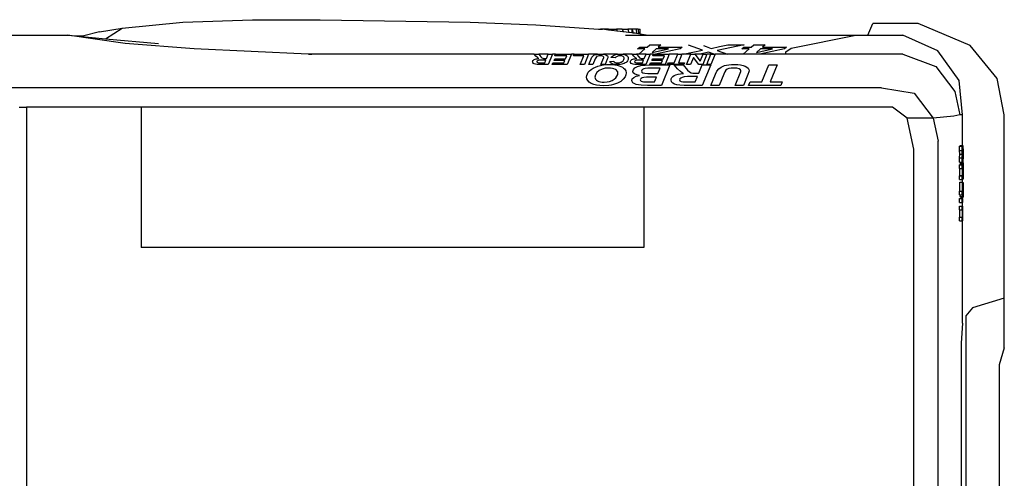
# Model space of a CAD drawing. Units: metres. Extents: x 32 to 247, y -30 to 60.
# Drawn here: x 107 to 145, y 41 to 58 of the extents above; entities that cross this region are included whole.
import ezdxf

# ---------------------------------------------------------------- set-up
doc = ezdxf.new("R2010")
doc.units = ezdxf.units.M
doc.layers.add('Edges', color=7, linetype='Continuous')

# ---------------------------------------------------------------- blocks, each defined once
blk = doc.blocks.new('toyota tundra pl')
at = {"layer": 'Edges'}
for p, q in [((111.13, 57.922), (113.455, 58.151)), ((113.455, 58.151), (116.117, 58.247)), ((116.117, 58.247), (118.716, 58.248)), ((118.716, 58.248), (124.453, 58.149)), ((124.453, 58.149), (126.966, 58.055)), ((139.684, 57.653), (139.877, 58.106)), ((141.611, 58.106), (139.877, 58.106)), ((143.597, 57.26), (141.611, 58.106)), ((110.262, 57.784), (109.663, 57.626)), ((110.262, 57.784), (111.13, 57.922)), ((110.489, 57.519), (111.13, 57.922)), ((126.966, 58.055), (129.369, 57.89)), ((129.369, 57.89), (129.449, 57.89)), ((129.369, 57.89), (129.451, 57.885)), ((129.449, 57.89), (129.451, 57.885)), ((129.752, 57.89), (129.449, 57.89)), ((129.451, 57.885), (129.529, 57.879)), ((129.752, 57.852), (129.529, 57.879)), ((129.752, 57.89), (129.762, 57.89)), ((129.752, 57.852), (129.752, 57.89)), ((129.762, 57.851), (129.752, 57.852)), ((129.762, 57.89), (129.78, 57.849)), ((129.762, 57.89), (129.762, 57.851)), ((129.762, 57.89), (129.848, 57.89)), ((129.78, 57.849), (129.762, 57.851)), ((129.864, 57.838), (129.78, 57.849)), ((129.864, 57.838), (129.848, 57.89)), ((129.848, 57.89), (130.055, 57.89)), ((130.081, 57.812), (129.864, 57.838)), ((130.055, 57.89), (130.081, 57.812)), ((130.276, 57.89), (130.055, 57.89)), ((130.311, 57.784), (130.081, 57.812)), ((130.276, 57.89), (130.291, 57.89)), ((130.276, 57.89), (130.311, 57.784)), ((130.326, 57.782), (130.291, 57.89)), ((130.291, 57.89), (130.497, 57.89)), ((130.326, 57.782), (130.311, 57.784)), ((130.527, 57.757), (130.326, 57.782)), ((130.497, 57.89), (130.527, 57.757)), ((130.654, 57.89), (130.497, 57.89)), ((130.654, 57.742), (130.527, 57.757)), ((130.654, 57.89), (130.659, 57.89)), ((130.654, 57.742), (130.654, 57.89)), ((130.658, 57.741), (130.654, 57.742)), ((130.659, 57.89), (130.658, 57.741)), ((130.693, 57.737), (130.658, 57.741)), ((130.659, 57.89), (130.693, 57.737)), ((130.811, 57.89), (130.659, 57.89)), ((130.779, 57.727), (130.693, 57.737)), ((130.83, 57.718), (130.779, 57.727)), ((130.811, 57.89), (130.83, 57.718)), ((130.886, 57.89), (130.811, 57.89)), ((130.83, 57.718), (130.83, 57.717)), ((130.907, 57.704), (130.83, 57.718)), ((130.886, 57.89), (130.961, 57.89)), ((130.886, 57.89), (130.907, 57.704)), ((130.907, 57.704), (130.907, 57.703)), ((130.961, 57.694), (130.907, 57.704)), ((130.961, 57.694), (130.961, 57.89)), ((131.194, 57.653), (130.961, 57.694)), ((130.961, 57.692), (130.961, 57.694)), ((106.018, 57.653), (109.044, 57.653)), ((111.24, 57.337), (109.044, 57.653)), ((109.044, 57.653), (109.335, 57.626)), ((109.335, 57.626), (109.663, 57.626)), ((109.335, 57.626), (110.489, 57.519)), ((110.489, 57.519), (112.518, 57.332)), ((113.894, 57.131), (111.24, 57.337)), ((130.399, 57.653), (131.194, 57.653)), ((131.194, 57.653), (139.222, 57.653)), ((136.744, 57.16), (139.222, 57.653)), ((139.222, 57.653), (139.684, 57.653)), ((139.684, 57.653), (141.023, 57.653)), ((142.365, 57.06), (141.023, 57.653)), ((118.255, 56.93), (113.894, 57.131)), ((118.395, 56.925), (118.255, 56.93)), ((118.273, 56.929), (118.255, 56.93)), ((118.273, 56.929), (118.395, 56.925)), ((118.396, 56.924), (118.273, 56.929)), ((129.344, 56.926), (129.394, 56.93)), ((129.394, 56.93), (129.448, 56.931)), ((129.448, 56.931), (129.512, 56.929)), ((129.512, 56.929), (129.563, 56.924)), ((130.093, 56.924), (130.145, 56.93)), ((130.145, 56.93), (130.206, 56.932)), ((130.206, 56.932), (130.274, 56.929)), ((130.274, 56.929), (130.313, 56.924)), ((130.865, 57.128), (130.946, 57.2)), ((131.148, 57.128), (130.865, 57.128)), ((130.918, 56.924), (131.148, 57.128)), ((130.946, 57.2), (131.23, 57.2)), ((131.23, 57.2), (131.33, 57.288)), ((131.33, 57.288), (131.76, 57.288)), ((131.579, 57.128), (131.427, 56.993)), ((131.427, 56.993), (132.044, 57.128)), ((132.499, 57.129), (131.555, 56.925)), ((132.044, 57.128), (131.579, 57.128)), ((131.76, 57.288), (131.66, 57.2)), ((131.66, 57.2), (132.579, 57.2)), ((132.579, 57.2), (132.499, 57.129)), ((132.606, 56.924), (133.356, 57.084)), ((133.356, 57.084), (132.813, 57.277)), ((133.259, 56.933), (133.216, 56.924)), ((133.586, 57.005), (133.259, 56.933)), ((133.387, 57.265), (133.498, 57.223)), ((133.498, 57.223), (133.68, 57.149)), ((133.763, 56.937), (133.586, 57.005)), ((133.68, 57.149), (134, 57.221)), ((133.796, 56.925), (133.763, 56.937)), ((134.943, 57.288), (133.912, 57.069)), ((133.912, 57.069), (134.308, 56.924)), ((134, 57.221), (134.322, 57.288)), ((134.322, 57.288), (134.943, 57.288)), ((134.856, 57.128), (134.937, 57.2)), ((135.139, 57.128), (134.856, 57.128)), ((134.908, 56.924), (135.139, 57.128)), ((134.937, 57.2), (135.22, 57.2)), ((135.22, 57.2), (135.321, 57.288)), ((135.321, 57.288), (135.751, 57.288)), ((135.569, 57.128), (135.418, 56.993)), ((135.418, 56.993), (136.034, 57.128)), ((136.49, 57.129), (135.541, 56.924)), ((136.034, 57.128), (135.569, 57.128)), ((135.751, 57.288), (135.651, 57.2)), ((135.651, 57.2), (136.57, 57.2)), ((136.57, 57.2), (136.49, 57.129)), ((136.542, 57.017), (136.744, 57.16)), ((136.542, 56.924), (136.542, 57.017)), ((143.182, 55.917), (142.365, 57.06)), ((144.633, 55.989), (143.597, 57.26)), ((118.481, 56.924), (118.396, 56.924)), ((118.481, 56.924), (118.481, 56.924)), ((126.91, 56.924), (118.481, 56.924)), ((126.846, 56.634), (126.85, 56.658)), ((126.854, 56.602), (126.846, 56.634)), ((126.85, 56.658), (126.861, 56.68)), ((126.877, 56.574), (126.854, 56.602)), ((126.861, 56.68), (126.88, 56.7)), ((126.912, 56.554), (126.877, 56.574)), ((126.88, 56.7), (126.906, 56.717)), ((126.906, 56.717), (126.94, 56.732)), ((126.909, 56.925), (127.081, 56.925)), ((126.91, 56.924), (126.909, 56.925)), ((126.971, 56.85), (126.91, 56.924)), ((126.957, 56.541), (126.912, 56.554)), ((126.94, 56.732), (126.981, 56.744)), ((127.028, 56.794), (126.971, 56.85)), ((126.981, 56.744), (127.03, 56.752)), ((127.012, 56.654), (127.006, 56.636)), ((127.006, 56.636), (127.015, 56.617)), ((127.03, 56.671), (127.012, 56.654)), ((127.015, 56.617), (127.041, 56.603)), ((127.056, 56.774), (127.028, 56.794)), ((127.03, 56.752), (127.086, 56.758)), ((127.059, 56.685), (127.03, 56.671)), ((127.041, 56.603), (127.074, 56.599)), ((127.086, 56.758), (127.056, 56.774)), ((127.096, 56.695), (127.059, 56.685)), ((127.074, 56.599), (127.133, 56.597)), ((127.081, 56.925), (127.082, 56.924)), ((127.444, 56.924), (127.082, 56.924)), ((127.082, 56.924), (127.162, 56.821)), ((127.16, 56.701), (127.096, 56.695)), ((127.133, 56.597), (127.309, 56.597)), ((127.268, 56.703), (127.16, 56.701)), ((127.162, 56.821), (127.196, 56.789)), ((127.196, 56.789), (127.232, 56.77)), ((127.232, 56.77), (127.263, 56.764)), ((127.263, 56.764), (127.312, 56.762)), ((127.353, 56.703), (127.268, 56.703)), ((127.309, 56.597), (127.353, 56.703)), ((127.312, 56.762), (127.377, 56.762)), ((127.377, 56.762), (127.444, 56.924)), ((127.604, 56.924), (127.442, 56.531)), ((127.444, 56.925), (127.605, 56.925)), ((127.444, 56.924), (127.444, 56.925)), ((127.594, 56.531), (127.621, 56.597)), ((127.605, 56.925), (127.604, 56.924)), ((127.725, 56.924), (127.604, 56.924)), ((127.621, 56.597), (128.038, 56.597)), ((127.672, 56.686), (127.699, 56.752)), ((128.075, 56.686), (127.672, 56.686)), ((127.698, 56.859), (127.725, 56.924)), ((128.151, 56.859), (127.698, 56.859)), ((127.699, 56.752), (128.102, 56.752)), ((127.725, 56.925), (128.333, 56.925)), ((127.725, 56.924), (127.725, 56.925)), ((128.038, 56.597), (128.075, 56.686)), ((128.102, 56.752), (128.151, 56.859)), ((128.333, 56.924), (128.171, 56.531)), ((128.333, 56.925), (128.333, 56.924)), ((128.436, 56.924), (128.333, 56.924)), ((128.41, 56.859), (128.436, 56.924)), ((128.806, 56.859), (128.41, 56.859)), ((128.436, 56.924), (128.437, 56.925)), ((128.437, 56.925), (128.993, 56.925)), ((128.671, 56.531), (128.806, 56.859)), ((128.993, 56.924), (128.83, 56.531)), ((128.993, 56.925), (128.993, 56.924)), ((129.33, 56.924), (128.993, 56.924)), ((128.996, 56.531), (129.084, 56.747)), ((129.084, 56.747), (129.115, 56.806)), ((129.115, 56.806), (129.149, 56.85)), ((129.149, 56.85), (129.195, 56.883)), ((129.245, 56.746), (129.155, 56.531)), ((129.195, 56.883), (129.26, 56.909)), ((129.266, 56.791), (129.245, 56.746)), ((129.26, 56.909), (129.3, 56.919)), ((129.287, 56.82), (129.266, 56.791)), ((129.312, 56.839), (129.287, 56.82)), ((129.3, 56.919), (129.33, 56.924)), ((129.345, 56.853), (129.312, 56.839)), ((129.33, 56.924), (129.344, 56.926)), ((129.388, 56.861), (129.345, 56.853)), ((129.441, 56.864), (129.388, 56.861)), ((129.497, 56.86), (129.441, 56.864)), ((129.46, 56.531), (129.57, 56.798)), ((129.539, 56.849), (129.497, 56.86)), ((129.564, 56.831), (129.539, 56.849)), ((130.093, 56.924), (129.563, 56.924)), ((129.563, 56.924), (129.568, 56.923)), ((129.572, 56.81), (129.564, 56.831)), ((129.568, 56.923), (129.616, 56.913)), ((129.57, 56.798), (129.572, 56.81)), ((129.616, 56.913), (129.656, 56.898)), ((129.706, 56.738), (129.62, 56.531)), ((129.656, 56.898), (129.688, 56.88)), ((129.688, 56.88), (129.71, 56.859)), ((129.725, 56.787), (129.706, 56.738)), ((129.71, 56.859), (129.724, 56.836)), ((129.724, 56.836), (129.728, 56.811)), ((129.728, 56.811), (129.725, 56.787)), ((129.802, 56.652), (129.956, 56.66)), ((129.813, 56.624), (129.802, 56.652)), ((129.832, 56.599), (129.813, 56.624)), ((129.859, 56.577), (129.832, 56.599)), ((129.843, 56.795), (129.87, 56.827)), ((130.005, 56.783), (129.843, 56.795)), ((129.894, 56.559), (129.859, 56.577)), ((129.87, 56.827), (129.902, 56.854)), ((129.936, 56.544), (129.894, 56.559)), ((129.902, 56.854), (129.941, 56.877)), ((129.941, 56.877), (129.985, 56.897)), ((129.956, 56.66), (129.974, 56.63)), ((129.974, 56.63), (130.005, 56.61)), ((129.985, 56.897), (130.034, 56.912)), ((130.037, 56.818), (130.005, 56.783)), ((130.005, 56.61), (130.047, 56.598)), ((130.034, 56.912), (130.088, 56.923)), ((130.082, 56.843), (130.037, 56.818)), ((130.047, 56.598), (130.102, 56.594)), ((130.136, 56.859), (130.082, 56.843)), ((130.088, 56.923), (130.093, 56.924)), ((130.102, 56.594), (130.166, 56.599)), ((130.196, 56.864), (130.136, 56.859)), ((130.166, 56.599), (130.226, 56.615)), ((130.228, 56.862), (130.196, 56.864)), ((130.226, 56.615), (130.253, 56.626)), ((130.257, 56.857), (130.228, 56.862)), ((130.253, 56.626), (130.278, 56.641)), ((130.284, 56.849), (130.257, 56.857)), ((130.307, 56.554), (130.258, 56.541)), ((130.278, 56.641), (130.318, 56.678)), ((130.308, 56.838), (130.284, 56.849)), ((130.352, 56.57), (130.307, 56.554)), ((130.327, 56.824), (130.308, 56.838)), ((130.656, 56.924), (130.313, 56.924)), ((130.313, 56.924), (130.334, 56.921)), ((130.318, 56.678), (130.344, 56.722)), ((130.341, 56.807), (130.327, 56.824)), ((130.334, 56.921), (130.386, 56.907)), ((130.35, 56.787), (130.341, 56.807)), ((130.344, 56.722), (130.352, 56.765)), ((130.352, 56.765), (130.35, 56.787)), ((130.392, 56.59), (130.352, 56.57)), ((130.386, 56.907), (130.43, 56.888)), ((130.427, 56.613), (130.392, 56.59)), ((130.456, 56.639), (130.427, 56.613)), ((130.43, 56.888), (130.465, 56.864)), ((130.48, 56.668), (130.456, 56.639)), ((130.465, 56.864), (130.49, 56.835)), ((130.497, 56.698), (130.48, 56.668)), ((130.49, 56.835), (130.505, 56.801)), ((130.507, 56.729), (130.497, 56.698)), ((130.505, 56.801), (130.51, 56.762)), ((130.51, 56.762), (130.507, 56.729)), ((130.592, 56.634), (130.596, 56.658)), ((130.6, 56.602), (130.592, 56.634)), ((130.596, 56.658), (130.607, 56.68)), ((130.623, 56.574), (130.6, 56.602)), ((130.607, 56.68), (130.626, 56.7)), ((130.658, 56.554), (130.623, 56.574)), ((130.626, 56.7), (130.652, 56.717)), ((130.652, 56.717), (130.685, 56.732)), ((130.655, 56.925), (130.827, 56.925)), ((130.656, 56.924), (130.655, 56.925)), ((130.717, 56.85), (130.656, 56.924)), ((130.703, 56.541), (130.658, 56.554)), ((130.685, 56.732), (130.727, 56.744)), ((130.774, 56.794), (130.717, 56.85)), ((130.727, 56.744), (130.775, 56.752)), ((130.758, 56.654), (130.752, 56.636)), ((130.752, 56.636), (130.761, 56.617)), ((130.776, 56.671), (130.758, 56.654)), ((130.761, 56.617), (130.787, 56.603)), ((130.802, 56.774), (130.774, 56.794)), ((130.775, 56.752), (130.832, 56.758)), ((130.805, 56.685), (130.776, 56.671)), ((130.787, 56.603), (130.82, 56.599)), ((130.832, 56.758), (130.802, 56.774)), ((130.842, 56.695), (130.805, 56.685)), ((130.82, 56.599), (130.879, 56.597)), ((130.827, 56.925), (130.828, 56.924)), ((130.918, 56.924), (130.828, 56.924)), ((130.828, 56.924), (130.908, 56.821)), ((130.906, 56.701), (130.842, 56.695)), ((130.879, 56.597), (131.055, 56.597)), ((131.014, 56.703), (130.906, 56.701)), ((130.908, 56.821), (130.942, 56.789)), ((131.19, 56.924), (130.918, 56.924)), ((130.942, 56.789), (130.978, 56.77)), ((130.978, 56.77), (131.009, 56.764)), ((131.009, 56.764), (131.058, 56.762)), ((131.099, 56.703), (131.014, 56.703)), ((131.055, 56.597), (131.099, 56.703)), ((131.058, 56.762), (131.123, 56.762)), ((131.123, 56.762), (131.19, 56.924)), ((131.35, 56.924), (131.188, 56.531)), ((131.19, 56.925), (131.351, 56.925)), ((131.19, 56.924), (131.19, 56.925)), ((131.34, 56.531), (131.367, 56.597)), ((131.351, 56.925), (131.35, 56.924)), ((131.471, 56.924), (131.35, 56.924)), ((131.367, 56.597), (131.784, 56.597)), ((131.418, 56.686), (131.445, 56.752)), ((131.821, 56.686), (131.418, 56.686)), ((131.444, 56.859), (131.471, 56.924)), ((131.897, 56.859), (131.444, 56.859)), ((131.445, 56.752), (131.848, 56.752)), ((131.471, 56.924), (131.471, 56.925)), ((131.471, 56.925), (131.555, 56.925)), ((131.555, 56.925), (132.079, 56.925)), ((131.784, 56.597), (131.821, 56.686)), ((131.848, 56.752), (131.897, 56.859)), ((132.079, 56.924), (131.917, 56.531)), ((132.017, 56.531), (132.044, 56.597)), ((132.044, 56.597), (132.269, 56.597)), ((132.079, 56.925), (132.079, 56.924)), ((132.404, 56.924), (132.079, 56.924)), ((132.269, 56.597), (132.404, 56.924)), ((132.404, 56.924), (132.405, 56.925)), ((132.405, 56.925), (132.565, 56.925)), ((132.565, 56.924), (132.429, 56.597)), ((132.429, 56.597), (132.658, 56.597)), ((132.565, 56.925), (132.565, 56.924)), ((132.606, 56.924), (132.565, 56.924)), ((132.906, 56.924), (132.606, 56.924)), ((132.658, 56.597), (132.631, 56.531)), ((132.744, 56.531), (132.906, 56.924)), ((133.002, 56.795), (132.893, 56.531)), ((132.906, 56.924), (132.907, 56.925)), ((132.907, 56.925), (133.056, 56.925)), ((133.213, 56.531), (133.002, 56.795)), ((133.056, 56.925), (133.057, 56.924)), ((133.216, 56.924), (133.057, 56.924)), ((133.057, 56.924), (133.266, 56.66)), ((133.375, 56.924), (133.216, 56.924)), ((133.266, 56.66), (133.375, 56.924)), ((133.524, 56.924), (133.362, 56.531)), ((133.375, 56.924), (133.376, 56.925)), ((133.376, 56.925), (133.525, 56.925)), ((133.515, 56.531), (133.677, 56.924)), ((133.525, 56.925), (133.524, 56.924)), ((133.677, 56.924), (133.524, 56.924)), ((133.838, 56.924), (133.675, 56.531)), ((133.677, 56.924), (133.678, 56.925)), ((133.678, 56.925), (133.796, 56.925)), ((133.796, 56.925), (133.838, 56.925)), ((133.838, 56.925), (133.838, 56.924)), ((134.308, 56.924), (133.838, 56.924)), ((134.908, 56.924), (134.308, 56.924)), ((135.541, 56.924), (134.908, 56.924)), ((136.542, 56.924), (135.541, 56.924)), ((141.023, 56.924), (136.542, 56.924)), ((141.023, 56.924), (142.292, 56.45)), ((127.017, 56.534), (126.957, 56.541)), ((127.096, 56.531), (127.017, 56.534)), ((127.442, 56.531), (127.096, 56.531)), ((128.171, 56.531), (127.594, 56.531)), ((128.83, 56.531), (128.671, 56.531)), ((128.943, 56.172), (128.979, 56.232)), ((128.979, 56.232), (129.029, 56.291)), ((129.155, 56.531), (128.996, 56.531)), ((129.029, 56.291), (129.093, 56.346)), ((129.093, 56.346), (129.166, 56.394)), ((129.166, 56.394), (129.25, 56.435)), ((129.25, 56.435), (129.344, 56.47)), ((129.311, 56.223), (129.253, 56.137)), ((129.4, 56.3), (129.311, 56.223)), ((129.344, 56.47), (129.446, 56.497)), ((129.509, 56.354), (129.4, 56.3)), ((129.446, 56.497), (129.555, 56.517)), ((129.62, 56.531), (129.46, 56.531)), ((129.631, 56.387), (129.509, 56.354)), ((129.555, 56.517), (129.671, 56.529)), ((129.758, 56.397), (129.631, 56.387)), ((129.671, 56.529), (129.793, 56.533)), ((129.834, 56.394), (129.758, 56.397)), ((129.793, 56.533), (129.898, 56.53)), ((129.902, 56.384), (129.834, 56.394)), ((129.898, 56.53), (129.993, 56.52)), ((129.962, 56.367), (129.902, 56.384)), ((129.984, 56.533), (129.936, 56.544)), ((130.015, 56.343), (129.962, 56.367)), ((130.038, 56.527), (129.984, 56.533)), ((129.993, 56.52), (130.08, 56.505)), ((130.058, 56.314), (130.015, 56.343)), ((130.099, 56.525), (130.038, 56.527)), ((130.088, 56.281), (130.058, 56.314)), ((130.08, 56.505), (130.158, 56.483)), ((130.107, 56.246), (130.088, 56.281)), ((130.154, 56.526), (130.099, 56.525)), ((130.104, 56.142), (130.113, 56.207)), ((130.113, 56.207), (130.107, 56.246)), ((130.207, 56.532), (130.154, 56.526)), ((130.158, 56.483), (130.285, 56.427)), ((130.258, 56.541), (130.207, 56.532)), ((130.285, 56.427), (130.332, 56.394)), ((130.332, 56.394), (130.368, 56.359)), ((130.368, 56.359), (130.414, 56.285)), ((130.414, 56.285), (130.429, 56.21)), ((130.429, 56.21), (130.419, 56.138)), ((130.686, 56.265), (130.706, 56.334)), ((130.703, 56.214), (130.686, 56.265)), ((130.763, 56.534), (130.703, 56.541)), ((130.754, 56.169), (130.703, 56.214)), ((130.706, 56.334), (130.766, 56.399)), ((130.842, 56.531), (130.763, 56.534)), ((130.766, 56.399), (130.861, 56.454)), ((131.188, 56.531), (130.842, 56.531)), ((130.861, 56.454), (130.986, 56.491)), ((130.986, 56.491), (131.152, 56.512)), ((131.024, 56.308), (131.014, 56.277)), ((131.014, 56.277), (131.029, 56.241)), ((131.054, 56.338), (131.024, 56.308)), ((131.029, 56.241), (131.072, 56.212)), ((131.101, 56.363), (131.054, 56.338)), ((131.072, 56.212), (131.148, 56.193)), ((131.161, 56.379), (131.101, 56.363)), ((131.148, 56.193), (131.263, 56.186)), ((131.152, 56.512), (131.369, 56.519)), ((131.259, 56.389), (131.161, 56.379)), ((131.421, 56.392), (131.259, 56.389)), ((131.263, 56.186), (131.645, 56.186)), ((131.917, 56.531), (131.34, 56.531)), ((131.369, 56.519), (132.103, 56.519)), ((131.73, 56.392), (131.421, 56.392)), ((131.645, 56.186), (131.73, 56.392)), ((132.103, 56.519), (131.777, 55.732)), ((132.631, 56.531), (132.017, 56.531)), ((132.399, 56.369), (132.273, 56.519)), ((132.273, 56.519), (132.617, 56.519)), ((132.512, 56.258), (132.399, 56.369)), ((132.417, 56.156), (132.515, 56.173)), ((132.568, 56.217), (132.512, 56.258)), ((132.515, 56.173), (132.628, 56.184)), ((132.628, 56.184), (132.568, 56.217)), ((132.617, 56.519), (132.78, 56.311)), ((132.893, 56.531), (132.744, 56.531)), ((132.78, 56.311), (132.848, 56.247)), ((132.848, 56.247), (132.92, 56.208)), ((132.92, 56.208), (132.983, 56.197)), ((132.983, 56.197), (133.079, 56.193)), ((133.079, 56.193), (133.21, 56.193)), ((133.21, 56.193), (133.345, 56.519)), ((133.362, 56.531), (133.213, 56.531)), ((133.665, 56.519), (133.339, 55.732)), ((133.345, 56.519), (133.665, 56.519)), ((133.675, 56.531), (133.515, 56.531)), ((133.845, 56.162), (133.905, 56.282)), ((133.905, 56.282), (133.974, 56.37)), ((133.974, 56.37), (134.067, 56.435)), ((134.067, 56.435), (134.196, 56.487)), ((134.208, 56.251), (134.166, 56.162)), ((134.196, 56.487), (134.276, 56.507)), ((134.25, 56.309), (134.208, 56.251)), ((134.299, 56.348), (134.25, 56.309)), ((134.276, 56.507), (134.365, 56.521)), ((134.366, 56.375), (134.299, 56.348)), ((134.365, 56.521), (134.464, 56.529)), ((134.452, 56.391), (134.366, 56.375)), ((134.558, 56.397), (134.452, 56.391)), ((134.464, 56.529), (134.572, 56.532)), ((134.671, 56.389), (134.558, 56.397)), ((134.572, 56.532), (134.7, 56.528)), ((134.597, 55.732), (134.817, 56.264)), ((134.754, 56.367), (134.671, 56.389)), ((134.7, 56.528), (134.812, 56.515)), ((134.804, 56.332), (134.754, 56.367)), ((134.821, 56.29), (134.804, 56.332)), ((134.812, 56.515), (134.909, 56.494)), ((134.817, 56.264), (134.821, 56.29)), ((134.909, 56.494), (134.989, 56.465)), ((134.989, 56.465), (135.052, 56.429)), ((135.052, 56.429), (135.097, 56.388)), ((135.126, 56.244), (135.089, 56.146)), ((135.097, 56.388), (135.124, 56.342)), ((135.124, 56.342), (135.133, 56.292)), ((135.133, 56.292), (135.126, 56.244)), ((135.623, 55.863), (135.894, 56.519)), ((135.894, 56.519), (136.214, 56.519)), ((136.214, 56.519), (135.943, 55.863)), ((142.292, 56.45), (143.013, 55.493)), ((128.914, 56.05), (128.921, 56.111)), ((128.925, 55.978), (128.914, 56.05)), ((128.921, 56.111), (128.943, 56.172)), ((128.958, 55.915), (128.925, 55.978)), ((129.014, 55.858), (128.958, 55.915)), ((129.092, 55.809), (129.014, 55.858)), ((129.187, 55.769), (129.092, 55.809)), ((129.253, 56.137), (129.233, 56.052)), ((129.233, 56.052), (129.24, 56.008)), ((129.24, 56.008), (129.258, 55.969)), ((129.258, 55.969), (129.289, 55.935)), ((129.289, 55.935), (129.332, 55.907)), ((129.332, 55.907), (129.385, 55.883)), ((129.385, 55.883), (129.444, 55.867)), ((129.444, 55.867), (129.511, 55.857)), ((129.511, 55.857), (129.584, 55.854)), ((129.584, 55.854), (129.696, 55.861)), ((129.696, 55.861), (129.797, 55.881)), ((129.797, 55.881), (129.887, 55.916)), ((129.887, 55.916), (129.966, 55.964)), ((130.097, 55.815), (129.943, 55.763)), ((129.966, 55.964), (130.03, 56.021)), ((130.03, 56.021), (130.076, 56.08)), ((130.076, 56.08), (130.104, 56.142)), ((130.223, 55.883), (130.097, 55.815)), ((130.319, 55.966), (130.223, 55.883)), ((130.388, 56.063), (130.319, 55.966)), ((130.419, 56.138), (130.388, 56.063)), ((130.646, 55.923), (130.664, 55.984)), ((130.656, 55.876), (130.646, 55.923)), ((130.687, 55.834), (130.656, 55.876)), ((130.664, 55.984), (130.718, 56.036)), ((130.738, 55.798), (130.687, 55.834)), ((130.718, 56.036), (130.81, 56.079)), ((130.808, 55.769), (130.738, 55.798)), ((130.834, 56.132), (130.754, 56.169)), ((130.81, 56.079), (130.941, 56.109)), ((130.941, 56.109), (130.834, 56.132)), ((130.973, 55.971), (130.964, 55.942)), ((130.964, 55.942), (130.972, 55.914)), ((130.972, 55.914), (130.997, 55.892)), ((131, 55.999), (130.973, 55.971)), ((130.997, 55.892), (131.039, 55.876)), ((131.045, 56.022), (131, 55.999)), ((131.039, 55.876), (131.094, 55.867)), ((131.108, 56.038), (131.045, 56.022)), ((131.094, 55.867), (131.263, 55.863)), ((131.203, 56.047), (131.108, 56.038)), ((131.345, 56.05), (131.203, 56.047)), ((131.263, 55.863), (131.512, 55.863)), ((131.589, 56.05), (131.345, 56.05)), ((131.512, 55.863), (131.589, 56.05)), ((132.149, 55.938), (132.156, 55.986)), ((132.164, 55.873), (132.149, 55.938)), ((132.156, 55.986), (132.179, 56.03)), ((132.21, 55.818), (132.164, 55.873)), ((132.179, 56.03), (132.216, 56.069)), ((132.28, 55.777), (132.21, 55.818)), ((132.216, 56.069), (132.268, 56.104)), ((132.268, 56.104), (132.335, 56.133)), ((132.335, 56.133), (132.417, 56.156)), ((132.48, 55.976), (132.468, 55.941)), ((132.468, 55.941), (132.486, 55.903)), ((132.516, 56.01), (132.48, 55.976)), ((132.486, 55.903), (132.538, 55.876)), ((132.573, 56.039), (132.516, 56.01)), ((132.538, 55.876), (132.605, 55.867)), ((132.648, 56.059), (132.573, 56.039)), ((132.605, 55.867), (132.721, 55.863)), ((132.776, 56.071), (132.648, 56.059)), ((132.721, 55.863), (133.074, 55.863)), ((132.991, 56.075), (132.776, 56.071)), ((133.161, 56.075), (132.991, 56.075)), ((133.074, 55.863), (133.161, 56.075)), ((133.668, 55.732), (133.845, 56.162)), ((134.166, 56.162), (133.987, 55.732)), ((135.089, 56.146), (134.917, 55.732)), ((135.118, 55.732), (135.173, 55.863)), ((135.173, 55.863), (135.623, 55.863)), ((135.943, 55.863), (136.399, 55.863)), ((136.399, 55.863), (136.345, 55.732)), ((143.311, 54.602), (143.182, 55.917)), ((144.908, 54.602), (144.633, 55.989)), ((140.211, 55.641), (105.838, 55.641)), ((129.297, 55.741), (129.187, 55.769)), ((129.421, 55.724), (129.297, 55.741)), ((129.558, 55.718), (129.421, 55.724)), ((129.762, 55.729), (129.558, 55.718)), ((129.855, 55.743), (129.762, 55.729)), ((129.943, 55.763), (129.855, 55.743)), ((130.897, 55.749), (130.808, 55.769)), ((131.003, 55.737), (130.897, 55.749)), ((131.245, 55.732), (131.003, 55.737)), ((131.777, 55.732), (131.245, 55.732)), ((132.37, 55.75), (132.28, 55.777)), ((132.489, 55.736), (132.37, 55.75)), ((132.648, 55.732), (132.489, 55.736)), ((133.339, 55.732), (132.648, 55.732)), ((133.987, 55.732), (133.668, 55.732)), ((134.917, 55.732), (134.597, 55.732)), ((136.345, 55.732), (135.118, 55.732)), ((140.211, 55.641), (141.459, 55.437)), ((141.459, 55.437), (142.18, 54.481)), ((143.013, 55.493), (143.208, 54.602)), ((107.182, 54.893), (107.474, 54.893)), ((107.474, 54.893), (107.474, 23.098)), ((111.859, 54.893), (107.474, 54.893)), ((111.859, 54.893), (111.859, 49.518)), ((131.108, 54.893), (111.859, 54.893)), ((131.108, 54.893), (131.108, 49.518)), ((140.629, 54.893), (131.108, 54.893)), ((141.183, 54.481), (140.629, 54.893)), ((142.18, 54.481), (141.183, 54.481)), ((141.444, 53.282), (141.183, 54.481)), ((142.97, 54.552), (142.18, 54.481)), ((142.18, 54.481), (142.375, 53.59)), ((143.208, 54.602), (142.97, 54.552)), ((143.311, 54.602), (143.208, 54.602)), ((143.311, 53.431), (143.311, 54.602)), ((144.908, 47.581), (144.908, 54.602)), ((142.375, 24.401), (142.375, 53.59)), ((141.444, 24.709), (141.444, 53.282)), ((143.196, 53.237), (143.196, 53.402)), ((143.196, 53.402), (143.213, 53.402)), ((143.202, 53.099), (143.196, 53.237)), ((143.196, 53.237), (143.295, 53.237)), ((143.213, 53.402), (143.214, 53.424)), ((143.213, 53.402), (143.214, 53.402)), ((143.214, 53.424), (143.214, 53.402)), ((143.214, 53.424), (143.218, 53.424)), ((143.214, 53.402), (143.218, 53.402)), ((143.218, 53.424), (143.218, 53.431)), ((143.218, 53.431), (143.311, 53.431)), ((143.218, 53.402), (143.218, 53.424)), ((143.218, 53.424), (143.313, 53.424)), ((143.218, 53.402), (143.295, 53.402)), ((143.295, 53.28), (143.295, 53.402)), ((143.295, 53.402), (143.3, 53.28)), ((143.295, 53.28), (143.3, 53.28)), ((143.295, 53.252), (143.295, 53.28)), ((143.295, 53.252), (143.301, 53.252)), ((143.295, 53.237), (143.295, 53.252)), ((143.297, 53.183), (143.295, 53.237)), ((143.297, 53.183), (143.304, 53.183)), ((143.3, 53.108), (143.297, 53.183)), ((143.3, 53.28), (143.307, 53.28)), ((143.3, 53.28), (143.301, 53.252)), ((143.301, 53.252), (143.304, 53.183)), ((143.301, 53.252), (143.306, 53.252)), ((143.304, 53.183), (143.306, 53.252)), ((143.306, 53.252), (143.307, 53.28)), ((143.306, 53.252), (143.313, 53.252)), ((143.307, 53.28), (143.313, 53.424)), ((143.307, 53.28), (143.313, 53.28)), ((143.313, 53.252), (143.307, 53.108)), ((143.311, 53.431), (143.317, 53.431)), ((143.313, 53.424), (143.313, 53.28)), ((143.313, 53.28), (143.313, 53.252)), ((143.313, 53.28), (143.317, 53.28)), ((143.317, 53.28), (143.317, 53.431)), ((143.317, 53.431), (143.335, 53.179)), ((143.33, 53.108), (143.317, 53.28)), ((143.335, 53.179), (143.335, 53.027)), ((143.196, 52.958), (143.202, 53.099)), ((143.196, 52.791), (143.196, 52.958)), ((143.196, 52.958), (143.295, 52.958)), ((143.196, 52.791), (143.213, 52.791)), ((143.202, 53.099), (143.301, 53.099)), ((143.214, 52.769), (143.213, 52.791)), ((143.213, 52.791), (143.295, 52.791)), ((143.304, 53.01), (143.295, 52.791)), ((143.295, 52.958), (143.297, 53.01)), ((143.295, 52.791), (143.295, 52.958)), ((143.297, 53.01), (143.301, 53.096)), ((143.297, 53.01), (143.304, 53.01)), ((143.3, 53.108), (143.307, 53.108)), ((143.301, 53.099), (143.3, 53.108)), ((143.301, 53.096), (143.301, 53.099)), ((143.301, 53.096), (143.307, 53.096)), ((143.306, 52.939), (143.304, 53.01)), ((143.306, 52.939), (143.313, 52.939)), ((143.307, 52.929), (143.306, 52.939)), ((143.307, 53.108), (143.33, 53.108)), ((143.307, 53.108), (143.307, 53.096)), ((143.307, 53.096), (143.313, 52.939)), ((143.307, 52.929), (143.311, 52.929)), ((143.311, 52.819), (143.307, 52.929)), ((143.311, 52.819), (143.311, 52.929)), ((143.311, 52.929), (143.313, 52.929)), ((143.313, 52.775), (143.311, 52.819)), ((143.313, 52.939), (143.313, 52.929)), ((143.313, 52.929), (143.317, 52.929)), ((143.313, 52.929), (143.313, 52.775)), ((143.317, 52.929), (143.33, 53.108)), ((143.335, 53.027), (143.317, 52.775)), ((143.317, 52.775), (143.317, 52.929)), ((143.196, 52.548), (143.196, 52.69)), ((143.196, 52.69), (143.221, 52.69)), ((143.196, 52.548), (143.206, 52.548)), ((143.209, 52.542), (143.206, 52.548)), ((143.206, 52.548), (143.214, 52.548)), ((143.21, 52.53), (143.209, 52.542)), ((143.211, 52.505), (143.21, 52.53)), ((143.211, 52.467), (143.211, 52.505)), ((143.211, 52.414), (143.211, 52.467)), ((143.211, 52.36), (143.211, 52.414)), ((143.214, 52.769), (143.236, 52.769)), ((143.214, 52.548), (143.214, 52.542)), ((143.214, 52.548), (143.218, 52.548)), ((143.218, 52.542), (143.218, 52.548)), ((143.218, 52.548), (143.222, 52.548)), ((143.221, 52.69), (143.222, 52.705)), ((143.221, 52.69), (143.226, 52.69)), ((143.222, 52.705), (143.223, 52.713)), ((143.222, 52.548), (143.222, 52.547)), ((143.222, 52.548), (143.225, 52.548)), ((143.222, 52.547), (143.222, 52.542)), ((143.223, 52.713), (143.234, 52.713)), ((143.225, 52.705), (143.225, 52.701)), ((143.225, 52.701), (143.226, 52.69)), ((143.225, 52.542), (143.225, 52.548)), ((143.225, 52.548), (143.228, 52.548)), ((143.226, 52.69), (143.233, 52.69)), ((143.228, 52.548), (143.228, 52.542)), ((143.228, 52.542), (143.229, 52.548)), ((143.228, 52.548), (143.229, 52.548)), ((143.229, 52.548), (143.234, 52.548)), ((143.233, 52.69), (143.233, 52.705)), ((143.233, 52.69), (143.295, 52.69)), ((143.234, 52.713), (143.236, 52.769)), ((143.234, 52.713), (143.322, 52.713)), ((143.234, 52.548), (143.234, 52.542)), ((143.234, 52.548), (143.295, 52.548)), ((143.236, 52.769), (143.313, 52.769)), ((143.295, 52.69), (143.304, 52.69)), ((143.295, 52.6), (143.295, 52.69)), ((143.295, 52.6), (143.311, 52.6)), ((143.295, 52.566), (143.295, 52.6)), ((143.295, 52.566), (143.311, 52.566)), ((143.295, 52.548), (143.295, 52.566)), ((143.305, 52.548), (143.295, 52.548)), ((143.304, 52.69), (143.307, 52.688)), ((143.308, 52.542), (143.305, 52.548)), ((143.307, 52.688), (143.309, 52.679)), ((143.309, 52.53), (143.308, 52.542)), ((143.309, 52.679), (143.31, 52.662)), ((143.309, 52.527), (143.309, 52.53)), ((143.309, 52.527), (143.311, 52.527)), ((143.31, 52.505), (143.309, 52.527)), ((143.31, 52.662), (143.311, 52.636)), ((143.31, 52.467), (143.31, 52.505)), ((143.31, 52.414), (143.31, 52.467)), ((143.31, 52.36), (143.31, 52.414)), ((143.311, 52.682), (143.311, 52.684)), ((143.311, 52.636), (143.312, 52.6)), ((143.311, 52.6), (143.312, 52.6)), ((143.311, 52.6), (143.311, 52.6)), ((143.311, 52.566), (143.311, 52.6)), ((143.311, 52.566), (143.313, 52.566)), ((143.311, 52.527), (143.311, 52.566)), ((143.311, 52.527), (143.313, 52.527)), ((143.311, 52.279), (143.311, 52.527)), ((143.312, 52.6), (143.312, 52.6)), ((143.312, 52.6), (143.318, 52.6)), ((143.312, 52.6), (143.313, 52.566)), ((143.313, 52.775), (143.313, 52.775)), ((143.313, 52.775), (143.317, 52.775)), ((143.313, 52.775), (143.313, 52.77)), ((143.313, 52.77), (143.313, 52.775)), ((143.313, 52.77), (143.313, 52.77)), ((143.313, 52.77), (143.335, 52.77)), ((143.313, 52.77), (143.313, 52.769)), ((143.313, 52.769), (143.313, 52.77)), ((143.313, 52.566), (143.317, 52.566)), ((143.313, 52.566), (143.313, 52.553)), ((143.313, 52.553), (143.313, 52.527)), ((143.313, 52.527), (143.313, 52.494)), ((143.313, 52.527), (143.317, 52.527)), ((143.313, 52.494), (143.313, 52.418)), ((143.313, 52.418), (143.313, 52.329)), ((143.317, 52.566), (143.318, 52.6)), ((143.317, 52.534), (143.317, 52.566)), ((143.317, 52.527), (143.317, 52.534)), ((143.317, 52.279), (143.317, 52.527)), ((143.318, 52.646), (143.319, 52.682)), ((143.318, 52.6), (143.318, 52.646)), ((143.318, 52.6), (143.318, 52.6)), ((143.319, 52.682), (143.321, 52.705)), ((143.321, 52.547), (143.32, 52.527)), ((143.32, 52.527), (143.324, 52.527)), ((143.32, 52.527), (143.32, 52.524)), ((143.32, 52.524), (143.32, 52.494)), ((143.32, 52.494), (143.32, 52.279)), ((143.321, 52.705), (143.322, 52.713)), ((143.322, 52.562), (143.321, 52.547)), ((143.322, 52.713), (143.323, 52.71)), ((143.323, 52.563), (143.322, 52.566)), ((143.322, 52.566), (143.322, 52.562)), ((143.323, 52.71), (143.324, 52.701)), ((143.324, 52.552), (143.323, 52.563)), ((143.324, 52.701), (143.325, 52.687)), ((143.324, 52.535), (143.324, 52.552)), ((143.324, 52.527), (143.324, 52.535)), ((143.324, 52.512), (143.324, 52.527)), ((143.325, 52.467), (143.324, 52.512)), ((143.325, 52.687), (143.325, 52.666)), ((143.325, 52.666), (143.326, 52.64)), ((143.325, 52.279), (143.325, 52.467)), ((143.326, 52.64), (143.327, 52.608)), ((143.327, 52.608), (143.327, 52.6)), ((143.327, 52.6), (143.329, 52.6)), ((143.327, 52.6), (143.327, 52.57)), ((143.327, 52.57), (143.327, 52.527)), ((143.327, 52.527), (143.328, 52.569)), ((143.328, 52.569), (143.329, 52.6)), ((143.331, 52.497), (143.328, 52.422)), ((143.328, 52.422), (143.328, 52.401)), ((143.329, 52.603), (143.33, 52.638)), ((143.329, 52.6), (143.329, 52.603)), ((143.33, 52.638), (143.331, 52.684)), ((143.331, 52.684), (143.335, 52.77)), ((143.335, 52.6), (143.331, 52.497)), ((143.335, 52.77), (143.335, 52.6)), ((143.196, 52.128), (143.196, 52.271)), ((143.196, 52.271), (143.206, 52.271)), ((143.196, 52.128), (143.295, 52.128)), ((143.206, 52.271), (143.209, 52.276)), ((143.206, 52.271), (143.214, 52.271)), ((143.209, 52.276), (143.21, 52.292)), ((143.21, 52.292), (143.211, 52.32)), ((143.211, 52.32), (143.211, 52.36)), ((143.211, 51.674), (143.211, 52.028)), ((143.211, 52.028), (143.31, 52.028)), ((143.214, 52.292), (143.214, 52.271)), ((143.214, 52.271), (143.218, 52.271)), ((143.218, 52.271), (143.218, 52.292)), ((143.218, 52.271), (143.236, 52.271)), ((143.221, 52.292), (143.221, 52.279)), ((143.221, 52.279), (143.226, 52.279)), ((143.226, 52.279), (143.226, 52.292)), ((143.226, 52.279), (143.229, 52.279)), ((143.229, 52.292), (143.229, 52.279)), ((143.229, 52.279), (143.236, 52.279)), ((143.236, 52.279), (143.236, 52.271)), ((143.236, 52.279), (143.308, 52.279)), ((143.236, 52.271), (143.295, 52.271)), ((143.295, 52.271), (143.305, 52.271)), ((143.295, 52.137), (143.295, 52.271)), ((143.295, 52.137), (143.308, 52.137)), ((143.295, 52.128), (143.295, 52.137)), ((143.305, 52.128), (143.295, 52.128)), ((143.305, 52.271), (143.308, 52.276)), ((143.307, 52.132), (143.305, 52.128)), ((143.308, 52.137), (143.307, 52.132)), ((143.308, 52.279), (143.309, 52.292)), ((143.308, 52.276), (143.308, 52.279)), ((143.308, 52.279), (143.311, 52.279)), ((143.309, 52.142), (143.308, 52.137)), ((143.308, 52.137), (143.311, 52.137)), ((143.309, 52.292), (143.31, 52.32)), ((143.31, 52.157), (143.309, 52.142)), ((143.31, 52.32), (143.31, 52.36)), ((143.311, 52.179), (143.31, 52.157)), ((143.31, 52.028), (143.311, 52.028)), ((143.31, 52.016), (143.31, 52.028)), ((143.311, 52.279), (143.313, 52.279)), ((143.311, 52.179), (143.311, 52.279)), ((143.312, 52.218), (143.311, 52.182)), ((143.311, 52.182), (143.311, 52.179)), ((143.311, 52.137), (143.311, 52.179)), ((143.311, 52.137), (143.317, 52.137)), ((143.311, 52.028), (143.311, 52.137)), ((143.311, 52.028), (143.313, 52.028)), ((143.311, 52.016), (143.311, 52.028)), ((143.313, 52.265), (143.312, 52.218)), ((143.313, 52.329), (143.313, 52.279)), ((143.313, 52.279), (143.313, 52.265)), ((143.313, 52.279), (143.317, 52.279)), ((143.313, 52.028), (143.313, 52.016)), ((143.317, 52.137), (143.317, 52.279)), ((143.335, 52.137), (143.317, 52.137)), ((143.32, 52.279), (143.325, 52.279)), ((143.328, 52.401), (143.328, 52.379)), ((143.328, 52.379), (143.328, 52.35)), ((143.328, 52.35), (143.328, 52.279)), ((143.328, 52.279), (143.335, 52.279)), ((143.335, 52.279), (143.335, 52.137)), ((143.196, 51.532), (143.196, 51.674)), ((143.196, 51.674), (143.211, 51.674)), ((143.211, 51.674), (143.295, 51.674)), ((143.295, 51.674), (143.31, 51.674)), ((143.295, 51.605), (143.295, 51.674)), ((143.31, 52.016), (143.311, 52.016)), ((143.31, 51.996), (143.31, 52.016)), ((143.31, 51.996), (143.311, 51.996)), ((143.31, 51.874), (143.31, 51.996)), ((143.31, 51.874), (143.311, 51.874)), ((143.31, 51.854), (143.31, 51.874)), ((143.31, 51.854), (143.311, 51.854)), ((143.31, 51.674), (143.31, 51.854)), ((143.311, 51.996), (143.311, 52.016)), ((143.311, 52.016), (143.313, 52.016)), ((143.311, 51.996), (143.313, 51.996)), ((143.311, 51.977), (143.311, 51.991)), ((143.311, 51.874), (143.311, 51.888)), ((143.311, 51.874), (143.313, 51.874)), ((143.311, 51.854), (143.311, 51.874)), ((143.311, 51.605), (143.311, 51.854)), ((143.311, 51.854), (143.313, 51.854)), ((143.313, 52.016), (143.33, 52.016)), ((143.313, 52.016), (143.313, 51.996)), ((143.313, 51.996), (143.322, 51.996)), ((143.313, 51.996), (143.313, 51.874)), ((143.313, 51.874), (143.318, 51.874)), ((143.313, 51.874), (143.313, 51.854)), ((143.313, 51.854), (143.317, 51.854)), ((143.313, 51.854), (143.313, 51.605)), ((143.317, 51.854), (143.318, 51.874)), ((143.317, 51.842), (143.317, 51.854)), ((143.317, 51.788), (143.317, 51.842)), ((143.317, 51.726), (143.317, 51.788)), ((143.317, 51.651), (143.317, 51.726)), ((143.317, 51.605), (143.317, 51.651)), ((143.318, 51.926), (143.319, 51.955)), ((143.318, 51.888), (143.318, 51.926)), ((143.318, 51.874), (143.318, 51.888)), ((143.319, 51.955), (143.32, 51.977)), ((143.32, 51.977), (143.321, 51.991)), ((143.321, 51.84), (143.32, 51.815)), ((143.32, 51.815), (143.32, 51.777)), ((143.32, 51.777), (143.32, 51.725)), ((143.32, 51.725), (143.32, 51.669)), ((143.32, 51.669), (143.32, 51.627)), ((143.321, 51.991), (143.322, 51.996)), ((143.322, 51.854), (143.321, 51.84)), ((143.322, 51.996), (143.322, 51.874)), ((143.322, 51.874), (143.325, 51.874)), ((143.322, 51.874), (143.322, 51.854)), ((143.323, 51.672), (143.324, 51.847)), ((143.323, 51.626), (143.323, 51.672)), ((143.324, 51.847), (143.325, 51.874)), ((143.325, 51.91), (143.326, 51.955)), ((143.325, 51.874), (143.325, 51.91)), ((143.326, 51.955), (143.327, 51.988)), ((143.328, 51.808), (143.326, 51.597)), ((143.327, 51.988), (143.328, 52.009)), ((143.328, 52.009), (143.33, 52.016)), ((143.329, 51.859), (143.328, 51.839)), ((143.328, 51.839), (143.328, 51.808)), ((143.33, 51.874), (143.329, 51.87)), ((143.329, 51.87), (143.329, 51.859)), ((143.33, 52.016), (143.331, 52.008)), ((143.331, 51.865), (143.33, 51.874)), ((143.331, 52.008), (143.333, 51.983)), ((143.332, 51.839), (143.331, 51.865)), ((143.331, 51.633), (143.332, 51.677)), ((143.332, 51.796), (143.332, 51.839)), ((143.332, 51.736), (143.332, 51.796)), ((143.332, 51.677), (143.332, 51.736)), ((143.333, 51.983), (143.334, 51.942)), ((143.334, 51.942), (143.335, 51.888)), ((143.335, 51.888), (143.335, 51.818)), ((143.335, 51.818), (143.335, 51.734)), ((143.335, 51.734), (143.335, 51.671)), ((143.335, 51.671), (143.335, 51.616)), ((143.196, 51.532), (143.219, 51.532)), ((143.196, 51.25), (143.196, 51.393)), ((143.196, 51.393), (143.295, 51.393)), ((143.22, 51.499), (143.219, 51.532)), ((143.219, 51.532), (143.295, 51.532)), ((143.222, 51.476), (143.22, 51.499)), ((143.223, 51.469), (143.222, 51.476)), ((143.224, 51.473), (143.223, 51.469)), ((143.223, 51.469), (143.23, 51.469)), ((143.224, 51.476), (143.224, 51.473)), ((143.23, 51.469), (143.23, 51.476)), ((143.23, 51.443), (143.23, 51.469)), ((143.23, 51.469), (143.322, 51.469)), ((143.23, 51.443), (143.311, 51.443)), ((143.295, 51.605), (143.311, 51.605)), ((143.295, 51.532), (143.295, 51.605)), ((143.313, 51.532), (143.295, 51.532)), ((143.295, 51.25), (143.295, 51.393)), ((143.295, 51.393), (143.311, 51.393)), ((143.311, 51.587), (143.311, 51.605)), ((143.311, 51.605), (143.313, 51.605)), ((143.311, 51.443), (143.329, 51.443)), ((143.311, 51.393), (143.311, 51.443)), ((143.311, 51.393), (143.313, 51.393)), ((143.311, 51.25), (143.311, 51.393)), ((143.313, 51.605), (143.313, 51.532)), ((143.313, 51.605), (143.317, 51.605)), ((143.313, 51.393), (143.313, 51.25)), ((143.317, 51.587), (143.317, 51.605)), ((143.318, 51.537), (143.317, 51.587)), ((143.319, 51.499), (143.318, 51.537)), ((143.32, 51.476), (143.319, 51.499)), ((143.32, 51.627), (143.321, 51.611)), ((143.322, 51.469), (143.32, 51.476)), ((143.321, 51.611), (143.322, 51.605)), ((143.322, 51.61), (143.323, 51.626)), ((143.322, 51.605), (143.322, 51.61)), ((143.323, 51.473), (143.322, 51.469)), ((143.324, 51.485), (143.323, 51.473)), ((143.325, 51.505), (143.324, 51.485)), ((143.326, 51.561), (143.325, 51.534)), ((143.325, 51.534), (143.325, 51.505)), ((143.326, 51.597), (143.326, 51.582)), ((143.326, 51.582), (143.329, 51.582)), ((143.326, 51.582), (143.326, 51.561)), ((143.329, 51.582), (143.33, 51.601)), ((143.329, 51.443), (143.329, 51.582)), ((143.331, 51.454), (143.329, 51.443)), ((143.33, 51.601), (143.331, 51.633)), ((143.332, 51.472), (143.331, 51.454)), ((143.333, 51.497), (143.332, 51.472)), ((143.334, 51.529), (143.333, 51.497)), ((143.335, 51.616), (143.334, 51.569)), ((143.334, 51.569), (143.334, 51.529)), ((143.196, 51.25), (143.295, 51.25)), ((143.196, 50.965), (143.196, 51.107)), ((143.196, 51.107), (143.295, 51.107)), ((143.196, 50.965), (143.203, 50.965)), ((143.203, 50.686), (143.203, 50.965)), ((143.203, 50.965), (143.295, 50.965)), ((143.311, 51.25), (143.295, 51.25)), ((143.295, 50.965), (143.295, 51.107)), ((143.295, 51.107), (143.311, 51.107)), ((143.302, 50.965), (143.295, 50.965)), ((143.302, 50.686), (143.302, 50.965)), ((143.302, 50.965), (143.305, 50.965)), ((143.305, 50.965), (143.305, 50.686)), ((143.311, 50.965), (143.305, 50.965)), ((143.313, 51.25), (143.311, 51.25)), ((143.311, 51.107), (143.311, 51.25)), ((143.311, 51.107), (143.313, 51.107)), ((143.311, 50.965), (143.311, 51.107)), ((143.313, 50.965), (143.311, 50.965)), ((143.311, 50.686), (143.311, 50.965)), ((143.313, 51.107), (143.313, 50.965)), ((143.196, 50.544), (143.196, 50.686)), ((143.196, 50.686), (143.203, 50.686)), ((143.196, 50.544), (143.295, 50.544)), ((143.203, 50.686), (143.295, 50.686)), ((143.295, 50.544), (143.295, 50.686)), ((143.295, 50.686), (143.302, 50.686)), ((143.311, 50.544), (143.295, 50.544)), ((143.302, 50.686), (143.305, 50.686)), ((143.305, 50.686), (143.311, 50.686)), ((143.311, 50.686), (143.313, 50.686)), ((143.311, 50.544), (143.311, 50.686)), ((143.311, 46.623), (143.311, 50.544)), ((143.313, 50.544), (143.311, 50.544)), ((143.313, 50.686), (143.313, 50.544)), ((131.108, 49.518), (111.859, 49.518)), ((144.908, 47.581), (143.69, 47.211)), ((144.908, 45.682), (144.908, 47.581)), ((143.69, 47.211), (143.435, 46.905)), ((143.435, 46.905), (143.435, 31.086)), ((143.311, 46.623), (143.261, 45.849)), ((143.261, 45.849), (143.254, 45.587)), ((144.908, 45.682), (144.705, 45.019)), ((143.254, 45.587), (143.251, 45.299)), ((143.251, 45.299), (143.251, 40.147)), ((144.705, 45.019), (144.705, 32.971))]:
    blk.add_line(p, q, dxfattribs=at)

msp = doc.modelspace()

# ---------------------------------------------------------------- block references
msp.add_blockref('toyota tundra pl', (0, 0))

doc.saveas('drawing.dxf')
